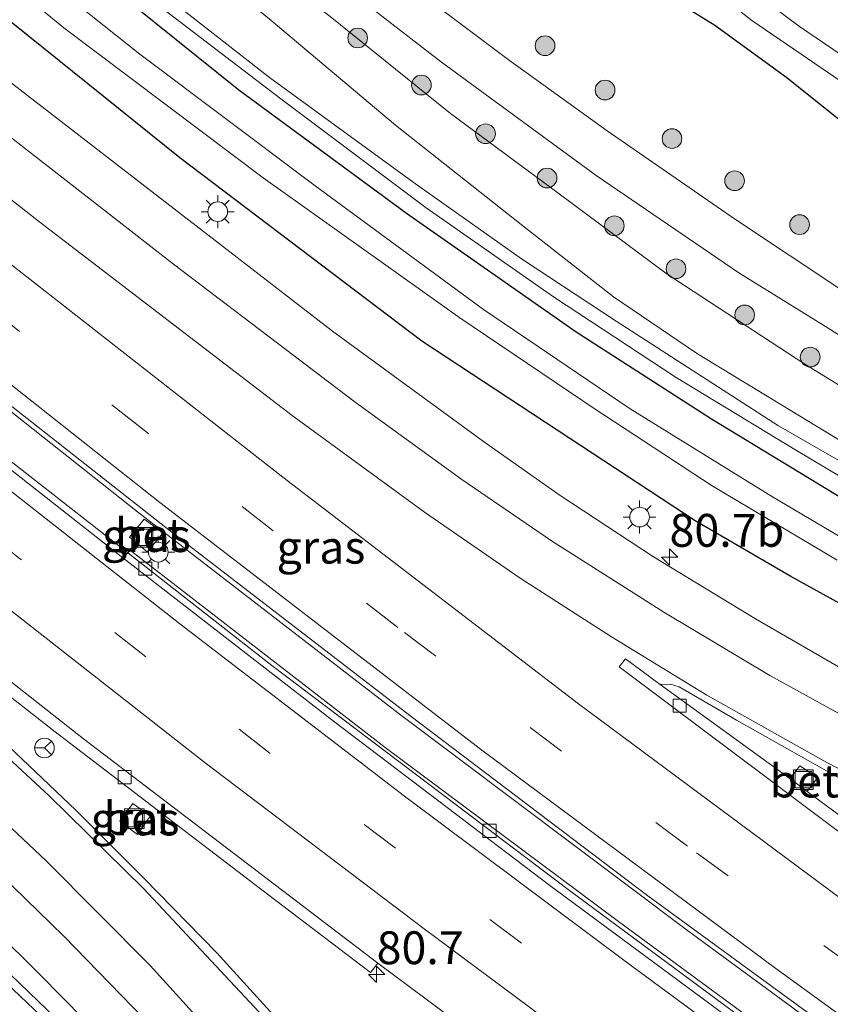
# Model space of a CAD drawing. Units: metres. Extents: x 99999 to 110007, y 395857 to 400001.
# Drawn here: x 100862 to 100923, y 396667 to 396742 of the extents above; entities that cross this region are included whole.
import ezdxf
from ezdxf.enums import TextEntityAlignment as Align

# ---------------------------------------------------------------- set-up
doc = ezdxf.new("R2010")
doc.units = ezdxf.units.M
doc.linetypes.add('VW-3-9_STREEP', pattern=[12, 3, -9])
doc.layers.get('0').update_dxf_attribs({"lineweight": 25})
for name, color, linetype, lineweight in [('B-ME-AM-KILOMETR-S-B1', 7, 'Continuous', 18), ('B-ME-BV-GELEIDECONSTRUCTIE-GELEIDERAIL-L-B1', 213, 'BV-GELEIDERAIL', 18), ('B-ME-GR-BOOM-S-B1', 93, 'Continuous', 18), ('B-ME-GW-KRUINLIJN-L-B1', 93, 'Continuous', 18), ('B-ME-GW-TEENLIJN-L-B1', 93, 'Continuous', 18), ('B-ME-IE-GRASLAND-GV-B6', 93, 'Continuous', 18), ('B-ME-IE-INRICHTINGSELEMENT-S-B1', 253, 'Continuous', 18), ('B-ME-IE-MEUBILAIR_WEGMEUBILAIR-LICHTMAST-S-B1', 8, 'Continuous', 18), ('B-ME-OG-WATER-GV-B6', 153, 'Continuous', 18), ('B-ME-VH-VERH_SOORT-BETON-OVERIG-GV-B6', 8, 'IE-TERREINAFSCHEIDING-NATUURLIJK-HOUTWAL', 18), ('B-ME-VH-VERH_SOORT-BITUMEN-GV-B6', 8, 'IE-TERREINAFSCHEIDING-NATUURLIJK-HOUTWAL', 18), ('B-ME-VH-VERH_SOORT-KLINKERS-GV-B6', 8, 'IE-TERREINAFSCHEIDING-NATUURLIJK-HOUTWAL', 18), ('B-ME-VV-KOLK-S-B1', 8, 'Continuous', 18), ('B-ME-VW-MARKERING-39STREEP-015-L-B1', 255, 'VW-3-9_STREEP', 18), ('B-ME-VW-MARKERING-STREEP-015-L-B1', 7, 'Continuous', 18), ('B-ME-VW-MEUBILAIR_WEGMEUBILAIR-RONA-S-B1', 8, 'Continuous', 18)]:
    doc.layers.add(name, color=color, linetype=linetype, lineweight=lineweight)
doc.layers.add('B-ME-GW-INSTEEKWATERGANG-L-B1', color=10, linetype='Continuous')
doc.styles.add('NLCS-ISO', font='NLCS-ISO.TTF')
doc.linetypes.add('BV-GELEIDERAIL', pattern='A,10,-3,[108,NLCS.SHX,S=1,R=0,X=0,Y=0],-3', length=16)
doc.linetypes.add('IE-TERREINAFSCHEIDING-NATUURLIJK-HOUTWAL', pattern='A,7,-1.5,[67,NLCS.SHX,S=0.75,R=45,X=0,Y=0],-1.5,7,-1.5,[70,NLCS.SHX,S=0.75,R=0,X=0,Y=0],-1.5', length=20)

# ---------------------------------------------------------------- blocks, each defined once
blk = doc.blocks.new('hecto')
for p, q in [((0, 0.625), (-0.625, 0)), ((0, -0.625), (0, 0.625)), ((-0.625, 0), (0.625, 0)), ((0.625, 0), (0, -0.625))]:
    blk.add_line(p, q)
blk = doc.blocks.new('boom')
h = blk.add_hatch(color=256)
edge = h.paths.add_edge_path()
edge.add_arc((0, 0), 0.75, 0, 360)
blk.add_circle((0, 0), 0.75)
blk = doc.blocks.new('lantaarnpaal')
for p, q in [((-0.884, 0.884), (-0.53, 0.53)), ((0, 0.75), (0, 1.25)), ((0.53, 0.53), (0.884, 0.884)), ((-0.75, 0), (-1.25, 0)), ((0.75, 0), (1.25, 0)), ((-0.53, -0.53), (-0.884, -0.884)), ((0.53, -0.53), (0.884, -0.884)), ((0, -0.75), (0, -1.25))]:
    blk.add_line(p, q)
blk.add_circle((0, 0), 0.75)
blk = doc.blocks.new('kolk')
blk.add_lwpolyline([(-0.5, -0.5), (0.5, -0.5), (0.5, 0.5), (-0.5, 0.5)], close=True)
blk = doc.blocks.new('put')
for p, q in [((0.75, 0.75), (-0.75, 0.75)), ((-0.75, 0.75), (-0.75, -0.75)), ((0.75, -0.75), (0.75, 0.75)), ((-0.75, -0.75), (0.75, -0.75))]:
    blk.add_line(p, q)
blk.add_lwpolyline([(-0.625, 0.625), (0.625, 0.625), (0.625, -0.625), (-0.625, -0.625)], close=True)
blk = doc.blocks.new('wegwijzer')
for q in [(0, 0.75), (-0.53, -0.53), (0.53, -0.53)]:
    blk.add_line((0, 0), q)
blk.add_circle((0, 0), 0.75)

msp = doc.modelspace()

# ---------------------------------------------------------------- linework, layer by layer
at = {"layer": 'B-ME-BV-GELEIDECONSTRUCTIE-GELEIDERAIL-L-B1'}
for points in [[(101032.7, 396590.176, 13.084), (101017.395, 396600.006, 12.895), (100998.927, 396612.173, 12.651), (100976.179, 396627.512, 12.207), (100953.621, 396643.202, 11.804), (100932.33, 396658.283, 11.314), (100912.546, 396672.797, 10.902), (100890.584, 396689.299, 10.458), (100870.655, 396704.677, 10.147), (100850.841, 396720.363, 9.685), (100831.518, 396736.086, 9.428), (100811.57, 396752.494, 9.019), (100793.752, 396767.632, 8.788), (100774.683, 396784.123, 8.488), (100757.482, 396799.147, 8.344), (100738.802, 396815.511, 7.342)], [(101031.156, 396587.563, 12.993), (101011.565, 396600.223, 12.758), (100991.052, 396613.745, 12.411), (100970.1, 396628.106, 12.097), (100947.761, 396643.675, 11.689), (100926.399, 396658.971, 11.195), (100903.556, 396675.836, 10.733), (100880.899, 396692.978, 10.239), (100861.288, 396708.297, 9.902), (100843.691, 396722.34, 9.568), (100824.747, 396737.704, 9.23), (100805.647, 396753.398, 8.885), (100788.333, 396767.968, 8.688), (100768.642, 396784.754, 8.427), (100752.197, 396798.779, 8.143), (100736.805, 396812.033, 7.328)]]:
    msp.add_polyline3d(points, dxfattribs=at)
at = {"layer": 'B-ME-GW-INSTEEKWATERGANG-L-B1'}
for points in [[(101005.263, 396692.271, 6.294), (100998.163, 396695.199, 6.268), (100988.568, 396699.284, 6.391), (100977.621, 396704.239, 6.406), (100969.333, 396708.044, 6.423), (100960.752, 396712.5, 6.418), (100948.029, 396719.097, 6.378), (100940.86, 396723.075, 6.376), (100933.882, 396727.463, 6.346), (100926.481, 396732.62, 6.323), (100920.124, 396737.703, 6.273), (100914.629, 396741.689, 6.304), (100907.709, 396746.017, 6.396), (100885.244, 396764.038, 6.374), (100872.372, 396774.999, 6.307), (100851.765, 396793.314, 6.31), (100830.121, 396812.035, 6.458), (100819.471, 396821.52, 6.452), (100808.866, 396830.791, 6.484), (100785.777, 396851.915, 6.452), (100768.401, 396867.094, 6.431)], [(100777.387, 396820.693, 6.661), (100794.395, 396805.791, 6.964), (100806.895, 396795.1, 7.173), (100825.559, 396779.463, 7.425), (100844.919, 396763.541, 7.791), (100865.475, 396747.179, 8.262), (100878.383, 396736.805, 8.44), (100891.162, 396727.404, 8.563), (100904.074, 396718.378, 8.838), (100914.383, 396711.736, 8.922), (100930.564, 396701.938, 9.046)], [(100927.884, 396695.625, 9.079), (100920.435, 396699.75, 9.04), (100913.125, 396703.982, 8.975), (100903.581, 396710.251, 8.935), (100892.315, 396717.669, 8.719), (100873.898, 396731.628, 8.274), (100855.295, 396746.553, 8.195), (100837.437, 396760.663, 7.806), (100821.205, 396774.452, 7.562), (100805.576, 396787.638, 7.248), (100789.786, 396800.739, 7.024)], [(100915.168, 396594.282, 9.678), (100911.158, 396602.94, 9.666), (100907.102, 396610.966, 9.638), (100902.961, 396617.958, 9.508), (100897.917, 396626.05, 9.405), (100891.974, 396634.971, 9.308), (100885.982, 396643.296, 9.183), (100879.785, 396651.1, 9.094), (100874.229, 396657.664, 8.921), (100868.298, 396664.302, 8.823), (100863.238, 396669.437, 8.711), (100856.281, 396676.31, 8.594), (100848.085, 396684.089, 8.504), (100839.137, 396691.839, 8.28), (100826.08, 396703.68, 8.179), (100811.855, 396716.546, 7.841), (100798.284, 396729.261, 7.652), (100786.788, 396740.321, 7.519)]]:
    msp.add_polyline3d(points, dxfattribs=at)
at = {"layer": 'B-ME-GW-KRUINLIJN-L-B1'}
for points in [[(101001.266, 396670.714, 9.191), (100991.439, 396674.054, 9.469), (100982.834, 396677.129, 9.635), (100971.234, 396681.382, 9.744), (100964.117, 396684.003, 9.752), (100957.475, 396686.97, 9.747), (100950.975, 396690.512, 9.715), (100946.445, 396693.069, 9.668), (100942.33, 396695.732, 9.642), (100938.177, 396698.83, 9.547), (100934.722, 396701.584, 9.528), (100930.219, 396704.74, 9.519), (100925.438, 396707.786, 9.493), (100919.472, 396711.203, 9.496), (100907.121, 396719.189, 9.451), (100899.911, 396723.926, 9.309), (100891.657, 396729.756, 9.098), (100880.71, 396737.73, 8.897), (100864.02, 396750.813, 8.602), (100846.752, 396764.748, 8.317), (100831.856, 396777.025, 8.005), (100818.931, 396787.778, 7.84), (100805.982, 396798.681, 7.842), (100787.091, 396815.854, 7.74)], [(100802.274, 396810.129, 7.796), (100821.237, 396793.779, 7.811), (100835.381, 396780.745, 8.072), (100851.634, 396766.524, 8.318), (100868.753, 396752.001, 8.672), (100880.855, 396742.075, 8.768), (100890.324, 396734.104, 9.005), (100899.89, 396726.546, 9.313), (100906.915, 396721.028, 9.433), (100913.317, 396716.706, 9.44), (100926.834, 396708.462, 9.487), (100932.077, 396705.154, 9.53), (100936.103, 396702.278, 9.591), (100940.992, 396698.526, 9.72), (100944.869, 396695.687, 9.782), (100949.467, 396692.928, 9.777), (100956.049, 396689.611, 9.73), (100962.277, 396686.597, 9.698), (100971.017, 396683.125, 9.716), (100979.14, 396680.118, 9.614), (100987.336, 396677.146, 9.443), (100998.179, 396673.294, 9.146), (101010.216, 396669.89, 8.859)]]:
    msp.add_polyline3d(points, dxfattribs=at)
at = {"layer": 'B-ME-GW-TEENLIJN-L-B1'}
for points in [[(101007.023, 396674.77, 6.95), (100998.148, 396677.662, 7.008), (100986.539, 396682.089, 7.16), (100974.317, 396686.58, 7.189), (100968.054, 396688.793, 7.263), (100961.537, 396691.447, 7.266), (100952.26, 396696.363, 7.316), (100944.495, 396700.973, 7.314), (100937.017, 396706.098, 7.236), (100931.006, 396710.08, 7.176), (100921.495, 396715.91, 7.116), (100911.008, 396722.759, 7.061), (100902.789, 396728.867, 7.074), (100894.492, 396734.986, 7.076), (100885.338, 396742.387, 7.072), (100874.099, 396751.029, 7.099), (100862.521, 396760.683, 7.131), (100852.305, 396769.392, 7.136), (100841.246, 396778.399, 7.212), (100830.076, 396787.831, 7.232), (100821.171, 396795.539, 7.268), (100807.088, 396807.757, 7.192), (100795.074, 396818.489, 7.21)], [(101009.325, 396667.49, 8.477), (100997.767, 396670.94, 8.574), (100985.248, 396675.201, 8.863), (100971.593, 396680.035, 9.034), (100963.378, 396683.147, 9.042), (100956.256, 396686.576, 9.076), (100950.184, 396689.987, 9.196), (100944.646, 396693.392, 9.241), (100939.716, 396696.825, 9.174), (100935.454, 396699.968, 9.168), (100932.237, 396702.387, 9.206), (100927.642, 396705.297, 9.227), (100920.865, 396709.344, 9.114), (100911.689, 396714.885, 9.035), (100902.355, 396721.032, 8.942), (100892.654, 396727.821, 8.749), (100881.59, 396736.121, 8.539), (100867.427, 396746.951, 8.389), (100852.346, 396758.986, 7.988), (100838.81, 396769.909, 7.724), (100824.556, 396781.647, 7.484), (100813.278, 396791.185, 7.386), (100804.278, 396798.658, 7.199), (100791.934, 396809.6, 7.026)]]:
    msp.add_polyline3d(points, dxfattribs=at)
at = {"layer": 'B-ME-IE-GRASLAND-GV-B6'}
for points in [[(100777.387, 396820.693, 6.661), (100794.395, 396805.791, 6.964), (100806.895, 396795.1, 7.173), (100825.559, 396779.463, 7.425), (100844.919, 396763.541, 7.791), (100865.475, 396747.179, 8.262), (100878.383, 396736.805, 8.44), (100891.162, 396727.404, 8.563), (100904.074, 396718.378, 8.838), (100914.383, 396711.736, 8.922), (100930.564, 396701.938, 9.046)], [(100930.564, 396701.938, 9.046), (100914.383, 396711.736, 8.922), (100904.074, 396718.378, 8.838), (100891.162, 396727.404, 8.563), (100878.383, 396736.805, 8.44), (100865.475, 396747.179, 8.262), (100844.919, 396763.541, 7.791), (100825.559, 396779.463, 7.425), (100806.895, 396795.1, 7.173), (100794.395, 396805.791, 6.964), (100777.387, 396820.693, 6.661)], [(101007.023, 396674.77, 6.95), (100998.148, 396677.662, 7.008), (100986.539, 396682.089, 7.16), (100974.317, 396686.58, 7.189), (100968.054, 396688.793, 7.263), (100961.537, 396691.447, 7.266), (100952.26, 396696.363, 7.316), (100944.495, 396700.973, 7.314), (100937.017, 396706.098, 7.236), (100931.006, 396710.08, 7.176), (100921.495, 396715.91, 7.116), (100911.008, 396722.759, 7.061), (100902.789, 396728.867, 7.074), (100894.492, 396734.986, 7.076), (100885.338, 396742.387, 7.072), (100874.099, 396751.029, 7.099), (100862.521, 396760.683, 7.131), (100852.305, 396769.392, 7.136), (100841.246, 396778.399, 7.212), (100830.076, 396787.831, 7.232), (100821.171, 396795.539, 7.268), (100807.088, 396807.757, 7.192), (100795.074, 396818.489, 7.21)], [(100795.074, 396818.489, 7.21), (100807.088, 396807.757, 7.192), (100821.171, 396795.539, 7.268), (100830.076, 396787.831, 7.232), (100841.246, 396778.399, 7.212), (100852.305, 396769.392, 7.136), (100862.521, 396760.683, 7.131), (100874.099, 396751.029, 7.099), (100885.338, 396742.387, 7.072), (100894.492, 396734.986, 7.076), (100902.789, 396728.867, 7.074), (100911.008, 396722.759, 7.061), (100921.495, 396715.91, 7.116), (100931.006, 396710.08, 7.176), (100937.017, 396706.098, 7.236), (100944.495, 396700.973, 7.314), (100952.26, 396696.363, 7.316), (100961.537, 396691.447, 7.266), (100968.054, 396688.793, 7.263), (100974.317, 396686.58, 7.189), (100986.539, 396682.089, 7.16), (100998.148, 396677.662, 7.008), (101007.023, 396674.77, 6.95)], [(101003.298, 396662.427, 8.872), (100992.476, 396665.325, 9.136), (100982.819, 396668.051, 9.276), (100973.55, 396671.029, 9.346), (100965.275, 396673.938, 9.486), (100956.898, 396677.152, 9.531), (100947.74, 396680.989, 9.545), (100940.446, 396684.331, 9.545), (100933.925, 396687.518, 9.529), (100925.555, 396692.013, 9.474), (100917.744, 396696.513, 9.403), (100909.975, 396701.245, 9.299), (100902.853, 396705.913, 9.294), (100897.009, 396710.019, 9.163), (100885.51, 396718.421, 8.869), (100865.639, 396733.764, 8.469), (100849.42, 396746.322, 8.231), (100833.616, 396758.687, 8.011), (100819.688, 396769.917, 7.744), (100805.52, 396781.408, 7.574), (100791.283, 396793.119, 7.424), (100776.124, 396805.705, 7.168), (100762.196, 396817.388, 7.054)], [(100739.106, 396816.044, 7.344), (100754.623, 396802.358, 7.49), (100773.018, 396786.222, 7.766), (100791.199, 396770.374, 8.049), (100809.19, 396755.107, 8.272), (100827.076, 396740.083, 8.624), (100842.594, 396727.482, 8.896), (100857.496, 396715.492, 9.166), (100873.896, 396702.63, 9.481), (100891.4, 396689.156, 9.79), (100909.543, 396675.443, 10.113), (100928.07, 396661.906, 10.575), (100947.371, 396648.112, 10.982), (100968.966, 396632.894, 11.369), (100990.879, 396617.926, 11.735), (101008.671, 396606.078, 12.058)], [(100787.091, 396815.854, 7.74), (100805.982, 396798.681, 7.842), (100818.931, 396787.778, 7.84), (100831.856, 396777.025, 8.005), (100846.752, 396764.748, 8.317), (100864.02, 396750.813, 8.602), (100880.71, 396737.73, 8.897), (100891.657, 396729.756, 9.098), (100899.911, 396723.926, 9.309), (100907.121, 396719.189, 9.451), (100919.472, 396711.203, 9.496), (100925.438, 396707.786, 9.493), (100930.219, 396704.74, 9.519), (100934.722, 396701.584, 9.528), (100938.177, 396698.83, 9.547), (100942.33, 396695.732, 9.642), (100946.445, 396693.069, 9.668), (100950.975, 396690.512, 9.715), (100957.475, 396686.97, 9.747), (100964.117, 396684.003, 9.752), (100971.234, 396681.382, 9.744), (100982.834, 396677.129, 9.635), (100991.439, 396674.054, 9.469), (101001.266, 396670.714, 9.191)], [(101001.266, 396670.714, 9.191), (100991.439, 396674.054, 9.469), (100982.834, 396677.129, 9.635), (100971.234, 396681.382, 9.744), (100964.117, 396684.003, 9.752), (100957.475, 396686.97, 9.747), (100950.975, 396690.512, 9.715), (100946.445, 396693.069, 9.668), (100942.33, 396695.732, 9.642), (100938.177, 396698.83, 9.547), (100934.722, 396701.584, 9.528), (100930.219, 396704.74, 9.519), (100925.438, 396707.786, 9.493), (100919.472, 396711.203, 9.496), (100907.121, 396719.189, 9.451), (100899.911, 396723.926, 9.309), (100891.657, 396729.756, 9.098), (100880.71, 396737.73, 8.897), (100864.02, 396750.813, 8.602), (100846.752, 396764.748, 8.317), (100831.856, 396777.025, 8.005), (100818.931, 396787.778, 7.84), (100805.982, 396798.681, 7.842), (100787.091, 396815.854, 7.74)], [(101000.973, 396684.19, 6.873), (100992.106, 396687.239, 6.892), (100982.745, 396690.609, 6.969), (100973.735, 396694.005, 7.038), (100964.918, 396697.788, 7.058), (100956.832, 396701.785, 7.087), (100948.871, 396706.44, 7.061), (100940.218, 396711.661, 7.056), (100931.965, 396716.731, 7.049), (100924.451, 396721.431, 7.013), (100916.218, 396726.923, 6.957), (100906.433, 396733.686, 6.923), (100898.992, 396739.021, 6.934), (100888.828, 396746.697, 6.954), (100878.612, 396755.201, 6.957), (100864.243, 396767.211, 6.98), (100852.978, 396776.844, 6.992), (100836.545, 396790.409, 6.98), (100822.895, 396802.083, 6.98), (100808.11, 396815.032, 6.993)], [(100830.574, 396815.53, 4.664), (100847.479, 396800.644, 4.664), (100867.624, 396783.027, 4.664), (100883.502, 396769.669, 4.664), (100896.675, 396758.215, 4.664), (100909.124, 396748.631, 4.664), (100917.45, 396742.067, 4.664), (100926.483, 396735.917, 4.664), (100933.712, 396730.716, 4.664), (100941.808, 396725.972, 4.664), (100951.659, 396720.241, 4.664), (100964.146, 396713.243, 4.664), (100967.143, 396711.732, 4.664), (100971.478, 396709.63, 4.938), (100979.451, 396705.419, 5.021), (100987.774, 396701.646, 5.088), (100996.087, 396697.929, 5.129), (101002.186, 396695.247, 5.135)], [(101005.263, 396692.271, 6.294), (100998.163, 396695.199, 6.268), (100988.568, 396699.284, 6.391), (100977.621, 396704.239, 6.406), (100969.333, 396708.044, 6.423), (100960.752, 396712.5, 6.418), (100948.029, 396719.097, 6.378), (100940.86, 396723.075, 6.376), (100933.882, 396727.463, 6.346), (100926.481, 396732.62, 6.323), (100920.124, 396737.703, 6.273), (100914.629, 396741.689, 6.304), (100907.709, 396746.017, 6.396), (100885.244, 396764.038, 6.374), (100872.372, 396774.999, 6.307), (100851.765, 396793.314, 6.31), (100830.121, 396812.035, 6.458)], [(100830.121, 396812.035, 6.458), (100851.765, 396793.314, 6.31), (100872.372, 396774.999, 6.307), (100885.244, 396764.038, 6.374), (100907.709, 396746.017, 6.396), (100914.629, 396741.689, 6.304), (100920.124, 396737.703, 6.273), (100926.481, 396732.62, 6.323), (100933.882, 396727.463, 6.346), (100940.86, 396723.075, 6.376), (100948.029, 396719.097, 6.378), (100960.752, 396712.5, 6.418), (100969.333, 396708.044, 6.423), (100977.621, 396704.239, 6.406), (100988.568, 396699.284, 6.391), (100998.163, 396695.199, 6.268), (101005.263, 396692.271, 6.294)], [(100999.876, 396608.297, 11.975), (100981.796, 396620.484, 11.605), (100962.735, 396633.651, 11.251), (100941.84, 396648.313, 10.831), (100924.156, 396661.089, 10.421), (100907.293, 396673.47, 10.059), (100889.634, 396686.65, 9.708), (100870.125, 396701.722, 9.353), (100869.937, 396701.541, 9.361), (100869.556, 396701.174, 9.378), (100851.425, 396715.395, 9.064), (100834.726, 396728.826, 8.778), (100817.238, 396743.027, 8.442), (100801.617, 396756.021, 8.196), (100786.242, 396768.999, 7.99), (100770.664, 396782.198, 7.768), (100752.852, 396797.419, 7.513), (100736.434, 396811.387, 7.325)], [(101001.471, 396696.727, 5.018), (100992.862, 396700.378, 5.018), (100984.278, 396704.349, 5.019), (100975.59, 396708.696, 4.796), (100967.55, 396712.732, 4.664), (100965.416, 396713.746, 4.664), (100957.753, 396718.278, 4.664), (100950.054, 396722.824, 4.664), (100942.472, 396727.292, 4.664), (100936.046, 396731.252, 4.664), (100928.787, 396736.401, 4.664), (100921.093, 396741.611, 4.664), (100909.189, 396750.491, 4.664), (100891.571, 396764.528, 4.664), (100874.369, 396779.434, 4.664), (100855.004, 396796.396, 4.664), (100838.772, 396810.827, 4.56)], [(100802.274, 396810.129, 7.796), (100821.237, 396793.779, 7.811), (100835.381, 396780.745, 8.072), (100851.634, 396766.524, 8.318), (100868.753, 396752.001, 8.672), (100880.855, 396742.075, 8.768), (100890.324, 396734.104, 9.005), (100899.89, 396726.546, 9.313), (100906.915, 396721.028, 9.433), (100913.317, 396716.706, 9.44), (100926.834, 396708.462, 9.487), (100932.077, 396705.154, 9.53), (100936.103, 396702.278, 9.591), (100940.992, 396698.526, 9.72), (100944.869, 396695.687, 9.782), (100949.467, 396692.928, 9.777), (100956.049, 396689.611, 9.73), (100962.277, 396686.597, 9.698), (100971.017, 396683.125, 9.716), (100979.14, 396680.118, 9.614), (100987.336, 396677.146, 9.443), (100998.179, 396673.294, 9.146), (101010.216, 396669.89, 8.859)], [(101010.216, 396669.89, 8.859), (100998.179, 396673.294, 9.146), (100987.336, 396677.146, 9.443), (100979.14, 396680.118, 9.614), (100971.017, 396683.125, 9.716), (100962.277, 396686.597, 9.698), (100956.049, 396689.611, 9.73), (100949.467, 396692.928, 9.777), (100944.869, 396695.687, 9.782), (100940.992, 396698.526, 9.72), (100936.103, 396702.278, 9.591), (100932.077, 396705.154, 9.53), (100926.834, 396708.462, 9.487), (100913.317, 396716.706, 9.44), (100906.915, 396721.028, 9.433), (100899.89, 396726.546, 9.313), (100890.324, 396734.104, 9.005), (100880.855, 396742.075, 8.768), (100868.753, 396752.001, 8.672), (100851.634, 396766.524, 8.318), (100835.381, 396780.745, 8.072), (100821.237, 396793.779, 7.811), (100802.274, 396810.129, 7.796)], [(100808.726, 396810.077, 7.069), (100827.706, 396793.537, 7.008), (100844.018, 396779.838, 6.978), (100859.276, 396767.203, 6.971), (100877.019, 396752.416, 6.972), (100885.699, 396745.199, 6.98), (100893.823, 396738.898, 6.981), (100905.596, 396730.277, 6.993), (100916.458, 396722.874, 7.008), (100922.863, 396718.903, 7.069)], [(101009.325, 396667.49, 8.477), (100997.767, 396670.94, 8.574), (100985.248, 396675.201, 8.863), (100971.593, 396680.035, 9.034), (100963.378, 396683.147, 9.042), (100956.256, 396686.576, 9.076), (100950.184, 396689.987, 9.196), (100944.646, 396693.392, 9.241), (100939.716, 396696.825, 9.174), (100935.454, 396699.968, 9.168), (100932.237, 396702.387, 9.206), (100927.642, 396705.297, 9.227), (100920.865, 396709.344, 9.114), (100911.689, 396714.885, 9.035), (100902.355, 396721.032, 8.942), (100892.654, 396727.821, 8.749), (100881.59, 396736.121, 8.539), (100867.427, 396746.951, 8.389), (100852.346, 396758.986, 7.988), (100838.81, 396769.909, 7.724), (100824.556, 396781.647, 7.484), (100813.278, 396791.185, 7.386), (100804.278, 396798.658, 7.199), (100791.934, 396809.6, 7.026)], [(100791.934, 396809.6, 7.026), (100804.278, 396798.658, 7.199), (100813.278, 396791.185, 7.386), (100824.556, 396781.647, 7.484), (100838.81, 396769.909, 7.724), (100852.346, 396758.986, 7.988), (100867.427, 396746.951, 8.389), (100881.59, 396736.121, 8.539), (100892.654, 396727.821, 8.749), (100902.355, 396721.032, 8.942), (100911.689, 396714.885, 9.035), (100920.865, 396709.344, 9.114), (100927.642, 396705.297, 9.227), (100932.237, 396702.387, 9.206), (100935.454, 396699.968, 9.168), (100939.716, 396696.825, 9.174), (100944.646, 396693.392, 9.241), (100950.184, 396689.987, 9.196), (100956.256, 396686.576, 9.076), (100963.378, 396683.147, 9.042), (100971.593, 396680.035, 9.034), (100985.248, 396675.201, 8.863), (100997.767, 396670.94, 8.574), (101009.325, 396667.49, 8.477)], [(100786.06, 396807.307, 5.193), (100799.083, 396796.763, 5.475), (100811.931, 396785.807, 5.717), (100824.49, 396775.304, 5.862), (100835.718, 396765.608, 6.13), (100849.544, 396754.232, 6.422), (100865.062, 396741.513, 6.696), (100880.239, 396730.106, 6.924), (100895.225, 396719.426, 7.03), (100905.511, 396712.482, 7.279), (100914.436, 396706.644, 7.373), (100923.953, 396700.998, 7.517)], [(100929.776, 396699.477, 7.595), (100919.023, 396705.815, 7.461), (100908.175, 396712.516, 7.349), (100897.005, 396720.065, 7.156), (100884.195, 396729.484, 6.943), (100870.847, 396739.519, 6.803), (100857.109, 396750.432, 6.597), (100842.796, 396762.187, 6.339), (100828.529, 396774.138, 6.058), (100817.587, 396782.879, 5.834), (100803.411, 396794.46, 5.57), (100791.02, 396805.438, 5.294)], [(100927.884, 396695.625, 9.079), (100920.435, 396699.75, 9.04), (100913.125, 396703.982, 8.975), (100903.581, 396710.251, 8.935), (100892.315, 396717.669, 8.719), (100873.898, 396731.628, 8.274), (100855.295, 396746.553, 8.195), (100837.437, 396760.663, 7.806), (100821.205, 396774.452, 7.562), (100805.576, 396787.638, 7.248), (100789.786, 396800.739, 7.024)], [(100789.786, 396800.739, 7.024), (100805.576, 396787.638, 7.248), (100821.205, 396774.452, 7.562), (100837.437, 396760.663, 7.806), (100855.295, 396746.553, 8.195), (100873.898, 396731.628, 8.274), (100892.315, 396717.669, 8.719), (100903.581, 396710.251, 8.935), (100913.125, 396703.982, 8.975), (100920.435, 396699.75, 9.04), (100927.884, 396695.625, 9.079)], [(100777.813, 396752.319, 7.597), (100795.375, 396736.525, 7.873), (100812.547, 396720.927, 8.149), (100830.164, 396704.819, 8.464), (100844.296, 396691.998, 8.633), (100856.385, 396680.795, 8.879), (100865.052, 396672.362, 8.995), (100872.031, 396665.177, 9.132), (100877.81, 396658.645, 9.248), (100884.209, 396651.099, 9.377), (100891.298, 396641.71, 9.511), (100897.349, 396633.061, 9.597), (100902.679, 396624.772, 9.702), (100906.895, 396617.602, 9.756), (100911.33, 396609.42, 9.818), (100916.271, 396599.112, 9.899), (100920.309, 396589.847, 9.954)], [(100780.81, 396741.064, 6.025), (100795.265, 396727.702, 6.322), (100808.02, 396715.886, 6.521), (100820.164, 396704.18, 6.766), (100830.36, 396694.986, 6.961), (100840.406, 396686.746, 7.22), (100847.846, 396680.127, 7.407), (100856.949, 396672.32, 7.624), (100864.881, 396664.807, 7.997), (100871.275, 396658.127, 8.301), (100877.44, 396650.735, 8.426), (100883.208, 396643.585, 8.549), (100888.522, 396636.463, 8.678), (100892.937, 396629.791, 8.769), (100897.41, 396622.956, 8.799), (100902.345, 396615.174, 8.879), (100906.688, 396607.185, 8.944), (100910.714, 396599.125, 9.056), (100914.874, 396589.95, 9.149)], [(100915.267, 396591.113, 8.972), (100911.564, 396599.257, 8.937), (100907.874, 396606.976, 8.899), (100904.012, 396613.947, 8.828), (100899.934, 396620.858, 8.71), (100896.581, 396626.017, 8.71), (100891.608, 396633.428, 8.639), (100886.981, 396640.044, 8.546), (100882.096, 396646.352, 8.399), (100877.502, 396652.136, 8.293), (100873.078, 396657.249, 8.226), (100866.62, 396664.008, 7.991), (100860.27, 396670.123, 7.696), (100852.61, 396677.211, 7.482), (100839.189, 396688.896, 7.067), (100826.871, 396699.737, 6.809), (100810.99, 396714.228, 6.507), (100795.486, 396728.966, 6.243), (100781.865, 396741.419, 5.94)], [(100786.788, 396740.321, 7.519), (100798.284, 396729.261, 7.652), (100811.855, 396716.546, 7.841), (100826.08, 396703.68, 8.179), (100839.137, 396691.839, 8.28), (100848.085, 396684.089, 8.504), (100856.281, 396676.31, 8.594), (100863.238, 396669.437, 8.711), (100868.298, 396664.302, 8.823), (100874.229, 396657.664, 8.921), (100879.785, 396651.1, 9.094), (100885.982, 396643.296, 9.183), (100891.974, 396634.971, 9.308), (100897.917, 396626.05, 9.405), (100902.961, 396617.958, 9.508), (100907.102, 396610.966, 9.638), (100911.158, 396602.94, 9.666), (100915.168, 396594.282, 9.678)], [(100915.168, 396594.282, 9.678), (100911.158, 396602.94, 9.666), (100907.102, 396610.966, 9.638), (100902.961, 396617.958, 9.508), (100897.917, 396626.05, 9.405), (100891.974, 396634.971, 9.308), (100885.982, 396643.296, 9.183), (100879.785, 396651.1, 9.094), (100874.229, 396657.664, 8.921), (100868.298, 396664.302, 8.823), (100863.238, 396669.437, 8.711), (100856.281, 396676.31, 8.594), (100848.085, 396684.089, 8.504), (100839.137, 396691.839, 8.28), (100826.08, 396703.68, 8.179), (100811.855, 396716.546, 7.841), (100798.284, 396729.261, 7.652), (100786.788, 396740.321, 7.519)], [(100922.863, 396718.903, 7.069), (100930.746, 396713.964, 7.091), (100938.522, 396709.214, 7.11), (100946.388, 396704.358, 7.113), (100954.554, 396699.642, 7.139), (100962.115, 396695.734, 7.125), (100970.319, 396692.068, 7.112), (100978.918, 396688.725, 7.068), (100987.165, 396685.777, 6.981), (100995.607, 396682.756, 6.964), (101004.264, 396679.927, 6.919)], [(100870.068, 396702.746, 9.404), (100871.403, 396701.611, 9.403), (100872.609, 396703.068, 9.403), (100871.174, 396704.106, 9.403), (100870.068, 396702.746, 9.404)], [(100882.289, 396664.952, 9.56), (100876.708, 396671.093, 9.455), (100871.142, 396676.765, 9.276), (100865.957, 396681.964, 9.158), (100857.757, 396689.721, 8.984), (100848.709, 396698.104, 8.823), (100849.638, 396699.466, 8.844), (100864.284, 396688.002, 9.309), (100880.027, 396675.972, 9.742), (100888.4, 396669.602, 10.022), (100888.96, 396670.308, 10.015), (100907.179, 396656.755, 10.543)], [(100959.709, 396655.77, 10.631), (100939.36, 396670.342, 10.286), (100921.659, 396683.377, 9.869), (100922.458, 396684.431, 9.807), (100921.107, 396685.335, 9.809), (100920.343, 396684.354, 9.868), (100910.483, 396691.528, 9.611), (100911.255, 396691.546, 9.611), (100911.926, 396691.35, 9.611), (100916.274, 396688.806, 9.602), (100924.936, 396683.934, 9.697), (100931.637, 396680.326, 9.761), (100938.252, 396677.067, 9.761), (100945.812, 396673.655, 9.827), (100954.524, 396670.004, 9.869), (100962.258, 396667.064, 9.793)], [(100870.31, 396682.463, 9.47), (100869.327, 396681.107, 9.497), (100870.671, 396680.104, 9.497), (100871.63, 396681.491, 9.47), (100870.31, 396682.463, 9.47)]]:
    msp.add_polyline3d(points, dxfattribs=at)
at = {"layer": 'B-ME-OG-WATER-GV-B6'}
for points in [[(101002.186, 396695.247, 5.135), (100996.087, 396697.929, 5.129), (100987.774, 396701.646, 5.088), (100979.451, 396705.419, 5.021), (100971.478, 396709.63, 4.938), (100967.143, 396711.732, 4.664), (100964.146, 396713.243, 4.664), (100951.659, 396720.241, 4.664), (100941.808, 396725.972, 4.664), (100933.712, 396730.716, 4.664), (100926.483, 396735.917, 4.664), (100917.45, 396742.067, 4.664), (100909.124, 396748.631, 4.664), (100896.675, 396758.215, 4.664), (100883.502, 396769.669, 4.664), (100867.624, 396783.027, 4.664), (100847.479, 396800.644, 4.664), (100830.574, 396815.53, 4.664)], [(100838.772, 396810.827, 4.56), (100855.004, 396796.396, 4.664), (100874.369, 396779.434, 4.664), (100891.571, 396764.528, 4.664), (100909.189, 396750.491, 4.664), (100921.093, 396741.611, 4.664), (100928.787, 396736.401, 4.664), (100936.046, 396731.252, 4.664), (100942.472, 396727.292, 4.664), (100950.054, 396722.824, 4.664), (100957.753, 396718.278, 4.664), (100965.416, 396713.746, 4.664), (100967.55, 396712.732, 4.664), (100975.59, 396708.696, 4.796), (100984.278, 396704.349, 5.019), (100992.862, 396700.378, 5.018), (101001.471, 396696.727, 5.018)], [(100923.953, 396700.998, 7.517), (100914.436, 396706.644, 7.373), (100905.511, 396712.482, 7.279), (100895.225, 396719.426, 7.03), (100880.239, 396730.106, 6.924), (100865.062, 396741.513, 6.696), (100849.544, 396754.232, 6.422), (100835.718, 396765.608, 6.13), (100824.49, 396775.304, 5.862), (100811.931, 396785.807, 5.717), (100799.083, 396796.763, 5.475), (100786.06, 396807.307, 5.193)], [(100791.02, 396805.438, 5.294), (100803.411, 396794.46, 5.57), (100817.587, 396782.879, 5.834), (100828.529, 396774.138, 6.058), (100842.796, 396762.187, 6.339), (100857.109, 396750.432, 6.597), (100870.847, 396739.519, 6.803), (100884.195, 396729.484, 6.943), (100897.005, 396720.065, 7.156), (100908.175, 396712.516, 7.349), (100919.023, 396705.815, 7.461), (100929.776, 396699.477, 7.595)], [(100914.874, 396589.95, 9.149), (100910.714, 396599.125, 9.056), (100906.688, 396607.185, 8.944), (100902.345, 396615.174, 8.879), (100897.41, 396622.956, 8.799), (100892.937, 396629.791, 8.769), (100888.522, 396636.463, 8.678), (100883.208, 396643.585, 8.549), (100877.44, 396650.735, 8.426), (100871.275, 396658.127, 8.301), (100864.881, 396664.807, 7.997), (100856.949, 396672.32, 7.624), (100847.846, 396680.127, 7.407), (100840.406, 396686.746, 7.22), (100830.36, 396694.986, 6.961), (100820.164, 396704.18, 6.766), (100808.02, 396715.886, 6.521), (100795.265, 396727.702, 6.322), (100780.81, 396741.064, 6.025)], [(100781.865, 396741.419, 5.94), (100795.486, 396728.966, 6.243), (100810.99, 396714.228, 6.507), (100826.871, 396699.737, 6.809), (100839.189, 396688.896, 7.067), (100852.61, 396677.211, 7.482), (100860.27, 396670.123, 7.696), (100866.62, 396664.008, 7.991), (100873.078, 396657.249, 8.226), (100877.502, 396652.136, 8.293), (100882.096, 396646.352, 8.399), (100886.981, 396640.044, 8.546), (100891.608, 396633.428, 8.639), (100896.581, 396626.017, 8.71), (100899.934, 396620.858, 8.71), (100904.012, 396613.947, 8.828), (100907.874, 396606.976, 8.899), (100911.564, 396599.257, 8.937), (100915.267, 396591.113, 8.972)]]:
    msp.add_polyline3d(points, dxfattribs=at)
at = {"layer": 'B-ME-VH-VERH_SOORT-BETON-OVERIG-GV-B6'}
for points in [[(100872.609, 396703.068, 9.403), (100871.403, 396701.611, 9.403), (100870.068, 396702.746, 9.404), (100871.174, 396704.106, 9.403), (100872.609, 396703.068, 9.403)], [(100921.659, 396683.377, 9.869), (100920.343, 396684.354, 9.868), (100921.107, 396685.335, 9.809), (100922.458, 396684.431, 9.807), (100921.659, 396683.377, 9.869)], [(100871.63, 396681.491, 9.47), (100870.671, 396680.104, 9.497), (100869.327, 396681.107, 9.497), (100870.31, 396682.463, 9.47), (100871.63, 396681.491, 9.47)]]:
    msp.add_polyline3d(points, dxfattribs=at)
at = {"layer": 'B-ME-VH-VERH_SOORT-BITUMEN-GV-B6'}
for points in [[(100762.196, 396817.388, 7.054), (100776.124, 396805.705, 7.168), (100791.283, 396793.119, 7.424), (100805.52, 396781.408, 7.574), (100819.688, 396769.917, 7.744), (100833.616, 396758.687, 8.011), (100849.42, 396746.322, 8.231), (100865.639, 396733.764, 8.469), (100885.51, 396718.421, 8.869), (100897.009, 396710.019, 9.163), (100902.853, 396705.913, 9.294), (100909.975, 396701.245, 9.299), (100917.744, 396696.513, 9.403), (100925.555, 396692.013, 9.474), (100933.925, 396687.518, 9.529), (100940.446, 396684.331, 9.545), (100947.74, 396680.989, 9.545), (100956.898, 396677.152, 9.531), (100965.275, 396673.938, 9.486), (100973.55, 396671.029, 9.346), (100982.819, 396668.051, 9.276), (100992.476, 396665.325, 9.136), (101003.298, 396662.427, 8.872)], [(101008.671, 396606.078, 12.058), (100990.879, 396617.926, 11.735), (100968.966, 396632.894, 11.369), (100947.371, 396648.112, 10.982), (100928.07, 396661.906, 10.575), (100909.543, 396675.443, 10.113), (100891.4, 396689.156, 9.79), (100873.896, 396702.63, 9.481), (100857.496, 396715.492, 9.166), (100842.594, 396727.482, 8.896), (100827.076, 396740.083, 8.624), (100809.19, 396755.107, 8.272), (100791.199, 396770.374, 8.049), (100773.018, 396786.222, 7.766), (100754.623, 396802.358, 7.49), (100739.106, 396816.044, 7.344)], [(100808.11, 396815.032, 6.993), (100822.895, 396802.083, 6.98), (100836.545, 396790.409, 6.98), (100852.978, 396776.844, 6.992), (100864.243, 396767.211, 6.98), (100878.612, 396755.201, 6.957), (100888.828, 396746.697, 6.954), (100898.992, 396739.021, 6.934), (100906.433, 396733.686, 6.923), (100916.218, 396726.923, 6.957), (100924.451, 396721.431, 7.013)], [(101004.264, 396679.927, 6.919), (100995.607, 396682.756, 6.964), (100987.165, 396685.777, 6.981), (100978.918, 396688.725, 7.068), (100970.319, 396692.068, 7.112), (100962.115, 396695.734, 7.125), (100954.554, 396699.642, 7.139), (100946.388, 396704.358, 7.113), (100938.522, 396709.214, 7.11), (100930.746, 396713.964, 7.091), (100922.863, 396718.903, 7.069), (100916.458, 396722.874, 7.008), (100905.596, 396730.277, 6.993), (100893.823, 396738.898, 6.981), (100885.699, 396745.199, 6.98), (100877.019, 396752.416, 6.972), (100859.276, 396767.203, 6.971), (100844.018, 396779.838, 6.978), (100827.706, 396793.537, 7.008), (100808.726, 396810.077, 7.069)], [(100786.242, 396768.999, 7.99), (100801.617, 396756.021, 8.196), (100817.238, 396743.027, 8.442), (100834.726, 396728.826, 8.778), (100851.425, 396715.395, 9.064), (100869.556, 396701.174, 9.378), (100885.685, 396688.646, 9.729), (100902.079, 396676.224, 10.01), (100919.802, 396663.108, 10.417), (100932.628, 396653.688, 10.643), (100949.575, 396641.669, 10.981), (100967.369, 396629.213, 11.348), (100987.27, 396615.597, 11.756), (101000.134, 396606.985, 11.906)], [(100920.309, 396589.847, 9.954), (100916.271, 396599.112, 9.899), (100911.33, 396609.42, 9.818), (100906.895, 396617.602, 9.756), (100902.679, 396624.772, 9.702), (100897.349, 396633.061, 9.597), (100891.298, 396641.71, 9.511), (100884.209, 396651.099, 9.377), (100877.81, 396658.645, 9.248), (100872.031, 396665.177, 9.132), (100865.052, 396672.362, 8.995), (100856.385, 396680.795, 8.879), (100844.296, 396691.998, 8.633), (100830.164, 396704.819, 8.464), (100812.547, 396720.927, 8.149), (100795.375, 396736.525, 7.873), (100777.813, 396752.319, 7.597)], [(100907.179, 396656.755, 10.543), (100888.96, 396670.308, 10.015), (100866.558, 396687.386, 9.36), (100847.047, 396702.715, 8.868), (100827.843, 396718.146, 8.459), (100827.398, 396717.578, 8.458), (100838.748, 396707.143, 8.623), (100847.205, 396699.475, 8.823), (100848.709, 396698.104, 8.823), (100857.757, 396689.721, 8.984), (100865.957, 396681.964, 9.158), (100871.142, 396676.765, 9.276), (100876.708, 396671.093, 9.455), (100882.289, 396664.952, 9.56)], [(101005.805, 396654.125, 8.967), (100996.539, 396656.408, 9.206), (100986.862, 396659.069, 9.513), (100978.316, 396661.648, 9.65), (100970.296, 396664.261, 9.751), (100962.258, 396667.064, 9.793), (100954.524, 396670.004, 9.869), (100945.812, 396673.655, 9.827), (100938.252, 396677.067, 9.761), (100931.637, 396680.326, 9.761), (100924.936, 396683.934, 9.697), (100916.274, 396688.806, 9.602), (100911.926, 396691.35, 9.611), (100911.255, 396691.546, 9.611), (100910.483, 396691.528, 9.611), (100907.834, 396693.486, 9.611), (100907.36, 396692.866, 9.611), (100923.641, 396680.647, 9.902), (100941.82, 396667.418, 10.351), (100960.761, 396653.946, 10.714), (100978.799, 396641.279, 11.073), (100999.528, 396627.194, 11.483)]]:
    msp.add_polyline3d(points, dxfattribs=at)
at = {"layer": 'B-ME-VH-VERH_SOORT-KLINKERS-GV-B6'}
for points in [[(100849.638, 396699.466, 8.844), (100848.167, 396700.646, 8.844), (100841.224, 396706.245, 8.808), (100827.398, 396717.578, 8.458), (100827.843, 396718.146, 8.459), (100847.047, 396702.715, 8.868), (100866.558, 396687.386, 9.36), (100888.96, 396670.308, 10.015), (100888.4, 396669.602, 10.022), (100880.027, 396675.972, 9.742), (100864.284, 396688.002, 9.309), (100849.638, 396699.466, 8.844)], [(101031.359, 396587.907, 12.358), (101030.85, 396587.045, 12.375), (101016.257, 396596.434, 12.205), (101000.134, 396606.985, 11.906), (100987.27, 396615.597, 11.756), (100967.369, 396629.213, 11.348), (100949.575, 396641.669, 10.981), (100932.628, 396653.688, 10.643), (100919.802, 396663.108, 10.417), (100902.079, 396676.224, 10.01), (100885.685, 396688.646, 9.729), (100869.556, 396701.174, 9.378), (100869.937, 396701.541, 9.361), (100870.125, 396701.722, 9.353), (100889.634, 396686.65, 9.708), (100907.293, 396673.47, 10.059), (100924.156, 396661.089, 10.421), (100941.84, 396648.313, 10.831), (100962.735, 396633.651, 11.251), (100981.796, 396620.484, 11.605), (100999.876, 396608.297, 11.975), (101018.076, 396596.329, 12.124), (101031.359, 396587.907, 12.358)], [(101039.64, 396601.926, 11.938), (101039.224, 396601.221, 12.016), (101020.738, 396613.169, 11.823), (100999.528, 396627.194, 11.483), (100978.799, 396641.279, 11.073), (100960.761, 396653.946, 10.714), (100941.82, 396667.418, 10.351), (100923.641, 396680.647, 9.902), (100907.36, 396692.866, 9.611), (100907.834, 396693.486, 9.611), (100910.483, 396691.528, 9.611), (100920.343, 396684.354, 9.868), (100921.659, 396683.377, 9.869), (100939.36, 396670.342, 10.286), (100959.709, 396655.77, 10.631), (100979.155, 396642.164, 11.029), (100987.225, 396636.588, 11.232), (100988.713, 396635.612, 11.233), (101005.613, 396624.169, 11.472), (101023.819, 396612.138, 11.788), (101039.64, 396601.926, 11.938)]]:
    msp.add_polyline3d(points, dxfattribs=at)
at = {"layer": 'B-ME-VW-MARKERING-39STREEP-015-L-B1'}
for points in [[(101035.313, 396594.6, 12.306), (101014.552, 396608.071, 12.05), (100994.415, 396621.373, 11.789), (100974.699, 396634.794, 11.401), (100954.839, 396648.669, 11.018), (100935.06, 396662.83, 10.616), (100912.542, 396679.213, 10.1), (100890.481, 396695.869, 9.718), (100871.073, 396710.95, 9.297), (100852.24, 396725.889, 8.979), (100833.622, 396740.976, 8.65), (100815.348, 396756.212, 8.385), (100796.692, 396771.946, 8.062), (100778.179, 396788.118, 7.726), (100759.96, 396804.176, 7.578), (100741.573, 396820.342, 7.237), (100724.907, 396835.256, 6.989), (100712.145, 396846.561, 6.935), (100697.925, 396859.207, 6.765), (100685.332, 396870.275, 6.757), (100673.241, 396881.003, 6.614)], [(101017.002, 396590.217, 12.456), (100997.04, 396603.321, 12.163), (100977.396, 396616.53, 11.845), (100957.905, 396629.957, 11.496), (100938.255, 396643.811, 11.079), (100919.144, 396657.622, 10.673), (100899.905, 396671.825, 10.216), (100880.765, 396686.269, 9.725), (100861.584, 396701.2, 9.34), (100843.307, 396715.702, 8.936), (100824.637, 396730.759, 8.618), (100806.489, 396745.672, 8.293), (100788.491, 396760.781, 8.016), (100769.818, 396776.491, 7.751), (100751.467, 396792.148, 7.447), (100733.947, 396807.052, 7.247), (100728.141, 396811.947, 7.18), (100709.479, 396827.828, 6.894), (100691.533, 396843.268, 6.828), (100676.404, 396856.101, 6.653)]]:
    msp.add_polyline3d(points, dxfattribs=at)
at = {"layer": 'B-ME-VW-MARKERING-STREEP-015-L-B1'}
for points in [[(101033.459, 396591.462, 12.365), (101022.563, 396598.474, 12.257), (101003.537, 396610.943, 11.965), (100982.304, 396625.145, 11.564), (100962.856, 396638.615, 11.252), (100941.63, 396653.676, 10.8), (100919.272, 396669.897, 10.429), (100896.899, 396686.514, 9.953), (100872.355, 396705.378, 9.392), (100850.533, 396722.628, 9.012), (100831.289, 396738.151, 8.573), (100813.526, 396752.976, 8.368), (100798.686, 396765.597, 8.146), (100778.091, 396783.393, 7.811), (100758.372, 396800.759, 7.512), (100739.792, 396817.236, 7.302), (100726.504, 396829.005, 7.148), (100705.209, 396847.94, 6.884), (100678.42, 396871.624, 6.638), (100647.862, 396898.471, 6.379)], [(101030.252, 396586.032, 12.506), (101014.413, 396596.246, 12.306), (100997.114, 396607.564, 12.024), (100979.581, 396619.415, 11.78), (100961.827, 396631.632, 11.358), (100942.999, 396644.833, 11.027), (100925.609, 396657.335, 10.631), (100907.918, 396670.389, 10.272), (100890.996, 396683.018, 9.918), (100873.879, 396696.146, 9.571), (100855.996, 396710.169, 9.228), (100840.156, 396722.82, 8.909), (100823.858, 396736.075, 8.662), (100805.883, 396750.904, 8.367), (100788.277, 396765.603, 8.061), (100770.88, 396780.307, 7.768), (100753.394, 396795.225, 7.586), (100735.746, 396810.187, 7.319), (100727.597, 396817.163, 7.207), (100713.132, 396829.525, 7.028), (100699.596, 396841.1, 6.931), (100685.964, 396852.816, 6.845), (100673.21, 396863.671, 6.641)], [(101151.684, 396529.522, 13.009), (101135.9, 396538.306, 13.018), (101110.82, 396552.63, 12.843), (101086.665, 396566.929, 12.643), (101061.193, 396582.486, 12.398), (101037.137, 396597.688, 12.203), (101016.596, 396611.039, 12.039), (100994.55, 396625.666, 11.63), (100971.378, 396641.519, 11.175), (100948.667, 396657.546, 10.713), (100925.053, 396674.616, 10.257), (100904.255, 396690.042, 9.832), (100881.742, 396707.295, 9.436), (100860.108, 396724.196, 9.045), (100842.699, 396738.239, 8.663), (100823.505, 396754.049, 8.382), (100808.046, 396767.102, 8.116), (100792.085, 396780.843, 7.853), (100778.557, 396792.668, 7.696), (100764.419, 396805.116, 7.424), (100750.84, 396817.013, 7.222)], [(100999.624, 396660.183, 9.148), (100986.537, 396663.726, 9.402), (100976.224, 396666.863, 9.553), (100965.836, 396670.396, 9.699), (100955.111, 396674.494, 9.772), (100944.307, 396679.126, 9.801), (100934.904, 396683.654, 9.767), (100926.885, 396687.755, 9.669), (100918.83, 396692.218, 9.629), (100910.759, 396697.034, 9.544), (100902.198, 396702.47, 9.346), (100895.363, 396707.132, 9.272), (100887.242, 396713.029, 9.192), (100873.416, 396723.514, 8.93), (100857.625, 396735.813, 8.542), (100841.934, 396748.18, 8.401), (100828.513, 396758.788, 8.145), (100814.698, 396769.875, 7.883), (100801.459, 396780.589, 7.735), (100787.571, 396791.976, 7.63), (100774.152, 396803.155, 7.401), (100761.89, 396813.494, 7.254)], [(100929.513, 396585.653, 10.249), (100925.217, 396595.909, 10.259), (100921.428, 396604.36, 10.255), (100916.236, 396614.56, 10.193), (100909.194, 396627.145, 10.09), (100902.238, 396638.158, 10.021), (100895.49, 396647.688, 9.879), (100887.485, 396657.862, 9.697), (100879.922, 396666.587, 9.584), (100871.119, 396675.998, 9.359), (100863.929, 396683.042, 9.174), (100855.242, 396691.092, 9.033), (100843.673, 396701.853, 8.79), (100826.018, 396717.94, 8.476), (100809.217, 396733.398, 8.24), (100793.011, 396748.122, 7.993), (100777.565, 396762.245, 7.806), (100762.303, 396776.157, 7.567), (100747.237, 396789.937, 7.365), (100735.816, 396800.354, 7.217)], [(101144.011, 396510.13, 13.443), (101131.89, 396516.896, 13.388), (101111.719, 396528.208, 13.243), (101090.114, 396540.763, 13.173), (101068.948, 396553.446, 13.008), (101046.02, 396567.542, 12.823), (101026.581, 396579.817, 12.663), (101009.213, 396591.032, 12.471), (100988.97, 396604.387, 12.129), (100970.026, 396617.244, 11.786), (100950.676, 396630.648, 11.409), (100930.55, 396644.901, 10.975), (100911.523, 396658.783, 10.618), (100892.5, 396672.918, 10.152), (100875.813, 396685.555, 9.644), (100858.184, 396699.369, 9.298), (100839.496, 396714.163, 8.823), (100819.787, 396730.146, 8.495), (100801.166, 396745.579, 8.23), (100784.299, 396759.629, 7.929), (100762.404, 396778.154, 7.601), (100748.142, 396790.316, 7.386), (100736.034, 396800.641, 7.204)], [(100923.104, 396591.338, 10.128), (100918.169, 396602.559, 10.088), (100913.026, 396612.84, 10.007), (100908.194, 396621.527, 9.941), (100902.058, 396631.75, 9.846), (100895.733, 396641.024, 9.749), (100888.726, 396650.407, 9.614), (100880.57, 396660.293, 9.498), (100871.63, 396670.126, 9.247), (100863.702, 396678.1, 9.12), (100853.985, 396687.234, 8.924), (100841.166, 396699.088, 8.755), (100825.339, 396713.581, 8.44), (100809.057, 396728.451, 8.231), (100792.98, 396743.132, 7.996), (100776.675, 396757.949, 7.658), (100759.607, 396773.374, 7.47), (100743.602, 396787.697, 7.251), (100729.812, 396799.847, 7.038)], [(101004.745, 396655.013, 9.013), (100994.93, 396657.542, 9.357), (100985.067, 396660.295, 9.537), (100976.798, 396662.763, 9.683), (100967.956, 396665.653, 9.758), (100961.745, 396667.939, 9.81), (100953.51, 396671.089, 9.89), (100946.687, 396673.964, 9.889), (100940.83, 396676.607, 9.854), (100932.117, 396680.867, 9.786), (100922.943, 396685.713, 9.748), (100914.026, 396690.717, 9.62), (100906.762, 396695.144, 9.551), (100899.809, 396699.62, 9.445), (100892.511, 396704.63, 9.323), (100882.446, 396711.994, 9.189), (100863.219, 396726.729, 8.939), (100846.426, 396739.898, 8.655), (100830.081, 396752.812, 8.341), (100818.514, 396762.075, 8.157), (100805.807, 396772.339, 7.956), (100791.672, 396783.699, 7.766)]]:
    msp.add_polyline3d(points, dxfattribs=at)

# ---------------------------------------------------------------- block references
at = {"layer": 'B-ME-AM-KILOMETR-S-B1', "rotation": 90}
for p in [(100911.187, 396701.225, 9.315), (100888.88, 396669.45, 10.067)]:
    msp.add_blockref('hecto', p, dxfattribs=at)
at = {"layer": 'B-ME-GR-BOOM-S-B1', "rotation": 90}
for p in [(100887.4339, 396740.7416, 7.32), (100901.7031, 396740.1551, 6.961), (100892.2919, 396737.1606, 7.256), (100906.2751, 396736.7791, 7.017), (100897.1699, 396733.4496, 7.324), (100911.3729, 396733.0884, 7.04), (100901.8549, 396730.0776, 7.274), (100916.1369, 396729.8724, 7.052), (100906.9799, 396726.4476, 7.244), (100921.0879, 396726.5324, 7.036), (100911.6769, 396723.1716, 7.255), (100916.9059, 396719.6585, 7.222), (100921.8959, 396716.4455, 7.211)]:
    msp.add_blockref('boom', p, dxfattribs=at)
at = {"layer": 'B-ME-IE-INRICHTINGSELEMENT-S-B1', "rotation": 90}
for p in [(100871.095, 396702.733, 9.46), (100921.385, 396684.276, 9.856), (100870.414, 396681.316, 9.504)]:
    msp.add_blockref('put', p, dxfattribs=at)
at = {"layer": 'B-ME-IE-MEUBILAIR_WEGMEUBILAIR-LICHTMAST-S-B1', "rotation": 90}
for p in [(100876.773, 396727.519, 8.774), (100908.904, 396704.268, 9.264), (100872.25, 396701.597, 9.419)]:
    msp.add_blockref('lantaarnpaal', p, dxfattribs=at)
at = {"layer": 'B-ME-VV-KOLK-S-B1', "rotation": 90}
for p in [(100871.257, 396700.333, 9.326), (100911.954, 396689.904, 9.643), (100869.686, 396684.471, 9.401), (100897.477, 396680.384, 9.843)]:
    msp.add_blockref('kolk', p, dxfattribs=at)
at = {"layer": 'B-ME-VW-MEUBILAIR_WEGMEUBILAIR-RONA-S-B1', "rotation": 90}
msp.add_blockref('wegwijzer', (100863.579, 396686.688, 9.195), dxfattribs=at)

# ---------------------------------------------------------------- texts
at = {"layer": 'B-ME-AM-KILOMETR-S-B1', "ltscale": 0.2, "style": 'NLCS-ISO'}
for s, p in [('80.7b', (100911.187, 396701.225, 9.315)), ('80.7', (100888.88, 396669.45, 10.067))]:
    msp.add_text(s, height=2.5, dxfattribs=at).set_placement(p, align=Align.BOTTOM_LEFT)
at = {"layer": 'B-ME-IE-GRASLAND-GV-B6', "ltscale": 0.2, "style": 'NLCS-ISO'}
for p in [(100871.3385, 396702.8585), (100884.638, 396701.9755), (100870.4785, 396681.2835)]:
    msp.add_text('gras', height=2.5, dxfattribs=at).set_placement(p, align=Align.MIDDLE_CENTER)
at = {"layer": 'B-ME-VH-VERH_SOORT-BETON-OVERIG-GV-B6', "ltscale": 0.2, "style": 'NLCS-ISO'}
for p in [(100871.5726, 396702.9198), (100921.4452, 396684.1748), (100870.7136, 396681.3312)]:
    msp.add_text('bet', height=2.5, dxfattribs=at).set_placement(p, align=Align.MIDDLE_CENTER)

doc.saveas('drawing.dxf')
